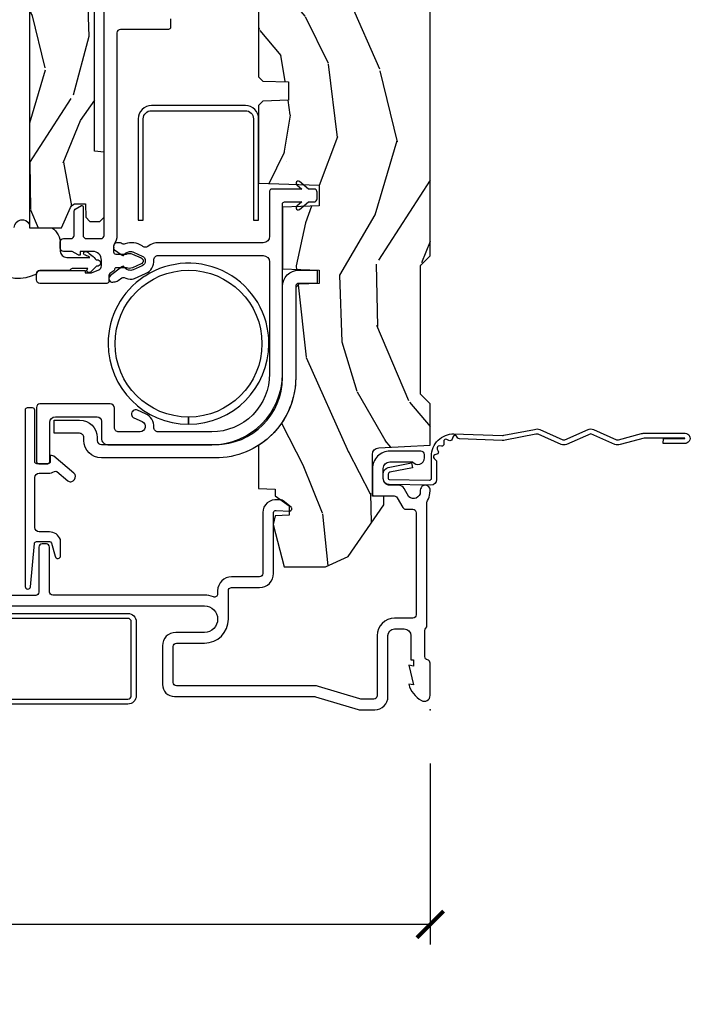
# Model space of a CAD drawing. Units: inches. Extents: x 1 to 231, y 1 to 103.
# Drawn here: x 100 to 103, y 36 to 40 of the extents above; entities that cross this region are included whole.
import ezdxf

# ---------------------------------------------------------------- set-up
doc = ezdxf.new("R2010")
doc.units = ezdxf.units.IN
doc.header["$MEASUREMENT"] = 0
doc.layers.get('Defpoints').update_dxf_attribs({"color": 253})
for name, color, linetype in [('ZP-ANNO-DIMS-DWNLD', 2, 'Continuous'), ('ZP-SECT-ACCS', 165, 'Continuous'), ('ZP-SECT-ALUM', 63, 'Continuous'), ('ZP-SECT-HDWR', 53, 'Continuous'), ('ZP-SECT-VINL', 130, 'Continuous'), ('ZP-SECT-WDHA', 11, 'Continuous'), ('ZP-SECT-WOOD', 104, 'Continuous'), ('ZP-SECT-WSTP', 40, 'Continuous')]:
    doc.layers.add(name, color=color, linetype=linetype)
doc.layers.add('ZP-ANNO-NPLT', color=7, linetype='Continuous', plot=False)
doc.styles.get("Standard").update_dxf_attribs({"font": 'arial.ttf'})
doc.dimstyles.new('Frame Make Height and Width', dxfattribs={"dimtxt": 0.25, "dimasz": 0.125, "dimexe": 0.09375, "dimexo": 0.25, "dimgap": 0.0875, "dimtad": 0, "dimdec": 4, "dimzin": 10, "dimdsep": 46, "dimlunit": 5, "dimtxsty": 'Standard', "dimblk1": 'ARCHTICK', "dimblk2": 'ARCHTICK', "dimsah": 1, "dimcen": 0.09, "dimclrd": 256, "dimclre": 256, "dimclrt": 255, "dimadec": 3, "dimazin": 2, "dimtfac": 0.75, "dimtdec": 4, "dimtofl": 0, "dimtmove": 2, "dimatfit": 3, "dimfxl": 1, "dimfrac": 2, "dimtolj": 1, "dimtzin": 0, "dimlwd": -1, "dimlwe": -1, "dimarcsym": 0})

# ---------------------------------------------------------------- blocks, each defined once
blk = doc.blocks.new('WIA- 42G7 Foldout Blue Fin DH')
at = {"layer": 'ZP-ANNO-NPLT'}
blk.add_point((0, 0), dxfattribs=at)
at = {"layer": 'ZP-SECT-ACCS'}
blk.add_lwpolyline([(1.279571593912557, 0.338013373462509, -0.0802647730553297), (1.280385701974161, 0.3430520921520284), (1.307494150899152, 0.4861116551182434, 0.1615704533000932), (1.30749415090802, 0.5109903286831426), (1.259470227632938, 0.6185122730475215, -0.1615704533001526), (1.259470227633052, 0.6285897104408847), (1.307494150902563, 0.7361116548095552, 0.1615704533000934), (1.307494150911544, 0.7609903283744544), (1.259470227636462, 0.8685122730475214, -0.1615704533001683), (1.259470227636576, 0.8785897104408846), (1.287972183421153, 0.9861116550776003, 0.0958851559508068), (1.289906119572584, 1.000998398246117), (1.289906119572584, 1.189450650816048, 1.001822893294183), (1.242003919497143, 1.186389346219932), (1.241765084485543, 1.086963619096259), (1.265214473671768, 1.088505094620764), (1.265453308683369, 1.187930821744437, -1.000001092557772), (1.266451155031724, 1.187996416447596), (1.267339764696636, 0.9985509916924186), (1.237165948852954, 0.8859903283979021, 0.1615704531591201), (1.237165948850794, 0.8611116548536089), (1.286861732177705, 0.748550991494092), (1.237165948856365, 0.6359903282141844, 0.1615704533000896), (1.237165948847383, 0.6111116546492852), (1.285189872122465, 0.5035897101919673, -0.1615704533001816), (1.285189872122352, 0.4935122727986041), (1.257606864064918, 0.3490224644914761, 0.0802647730240314), (1.255571593912556, 0.3364256677724668), (1.263697775949133, 0.1370704559178861, 0.2172493365759633), (1.2673377378295, 0.1293256469599768), (1.275303713428506, 0.1225107667236998, -0.5855599422155324), (1.272011975473837, 0.1051687735461755), (1.261795649392119, 0.1018400323379112, 0.4605097357481115), (1.255909896591326, 0.0876305681013534), (1.260699716449373, 0.0782109480927247, -0.6036618419643542), (1.250519140217072, 0.0635129920314839), (1.240309544979361, 0.0642829919793186, 0.4605097357324635), (1.229445860713035, 0.0532564190713671), (1.230254575901987, 0.0428719600533825, -0.5855599423039615), (1.215664324697506, 0.0329369293051443), (1.206086515765143, 0.0378071872751704, 0.4605097357400129), (1.191782361491441, 0.0316308188224852), (1.188603288446635, 0.0218738431876986, -0.5855599423057641), (1.17132168231722, 0.0182785190345314), (1.164183141522634, 0.0266228244090243, 0.2159645946919557), (1.156979287177982, 0.0298866043790653), (1.073391669295432, 0.0297680176800341, 0.4142135623720373), (1.047011398275714, 0.0033467742367534), (1.050597130417614, -0.1917730095977816, 0.414169971687353), (1.077860722176765, -0.2190080540731714), (1.098619429082717, -0.2189919459266179, 0.3300162725305506), (1.130460181323783, -0.1953691181475534), (1.151920107604709, -0.0864207286249865), (1.128878443199525, -0.0817388504196544), (1.107862317121444, -0.1885030961245348, -0.3300162725321485), (1.098601102283296, -0.195374041932908), (1.077842395377288, -0.1953901500794615, -0.3902962473333499), (1.074097130417626, -0.1917730095976395), (1.070634058767751, -0.002764639274254, -0.4142135623754232), (1.079648660102606, 0.006263963056405), (1.182667721521504, 0.0062547864526081, 0.4142135623731926), (1.287460600079036, 0.1110502211198181)], format="xyb", close=True, dxfattribs=at)
blk = doc.blocks.new('CS AS RES C M6 DH PT (13-16 IG) V J U SC')
at = {"layer": 'ZP-SECT-WDHA'}
h = blk.add_hatch(dxfattribs=at)
h.set_pattern_fill('WOOD3', color=256, scale=2, angle=163, pattern_type=2)
h.set_pattern_definition([(158.2363999999999, (-7.099406379605738, -12.32514361702743), (20.45396798290167, -8.344771374467806), [0.2408319999999999, -23.84235799999999]), (174.3099, (-7.323072086942403, -12.23584831277472), (-8.235181511295936, 0.4263690944681484), [0.3059419999999998, -9.892097999999992]), (208, (-7.627505816014661, -12.20551508671568), (-0.5847435903937086, -1.91261010378108), [0.2262739999999999, -2.602151999999998]), (209.8476, (-7.8272940497244, -12.31174437491413), (-35.54768828883149, -20.50272857977593), [0.4386339999999999, -43.42478999999998]), (175.9946, (-8.207744422024604, -12.53005038540547), (18.38297247813528, -1.437476743240211), [0.266834, -26.416494]), (162.9999999999999, (-8.473925960858338, -12.51141202753534), (-2.497352921371544, -1.327866102480597), [0.5, -1.499999999999999]), (153.5376999999999, (-8.952078338839868, -12.36522617517397), (8.978306718050995, -4.836323452587549), [0.24331, -11.922214]), (157.2893999999999, (-7.25728710015602, -12.84154818524747), (16.6287403265194, -7.175302374271583), [0.200998, -19.898754]), (162.9999999999999, (-7.44270061725416, -12.76394774918367), (-2.497352921371544, -1.327866102480597), [0.2999999999999999, -1.699999999999999]), (191.3008, (-7.729592044043073, -12.67623623776684), (-24.54716094300747, -5.043499394239721), [0.295296, -29.23434999999999]), (215.125, (-8.01916331925463, -12.73410226037376), (10.57415813511433, 7.224071108844611), [0.4560699999999999, -22.347438]), (202.2893999999999, (-8.392182464624481, -12.99650789519808), (-14.3993751268171, -6.054586024953077), [0.2842539999999998, -28.14108799999999]), (169.3402, (-8.65519641778644, -13.10432097623243), (-15.88561928555968, 2.765334394382427), [0.362216, -17.748554]), (151.1113, (-9.011160998122051, -13.03731935277076), (25.02229161617255, -13.92425483963839), [0.38833, -38.444646]), (156.2902000000001, (-7.438557557084095, -13.43445713394456), (-16.62874768410002, 7.175289077572956), [0.3423439999999994, -33.89213999999994]), (166.3664999999999, (-7.752006305922634, -13.2967985641003), (-31.18650071420278, 7.443263674111074), [0.3405879999999998, -33.71818599999997]), (196.6901, (-8.082997357044519, -13.21651827961384), (4.409962367830814, 0.7431255040166734), [0.3605559999999998, -6.850547999999996]), (210.4896, (-8.428363124777974, -13.32006771938961), (-25.55825994297176, -15.19129255384614), [0.325576, -32.232064]), (177.9314, (-8.708919380223305, -13.48525908578175), (-22.79293410148564, 0.6943551067665475), [0.310484, -30.737866]), (162.9999999999999, (-9.019200543390014, -13.47405195484197), (-2.497352921371544, -1.327866102480597), [0.2399999999999999, -1.759999999999999]), (150.0053999999999, (-9.248713684821155, -13.40388274570851), (-16.04400167334359, 9.087905524651102), [0.266834, -26.416494]), (162.9999999999999, (-7.592908948697072, -11.81872954307189), (-2.497352921371544, -1.327866102480597), [0, -1.999999999999999]), (26.15240000000004, (-7.94838579178355, -12.02375689253844), (-36.87554735843706, -18.00538888531859), [0.4386339999999999, -43.42478999999999]), (9.565100000000013, (-8.139400167904029, -13.74303392318688), (2.497352076502218, 1.327869099233074), [0.1788859999999998, -4.293249999999994]), (351.1301, (-7.963001670572111, -13.71330901546548), (12.0603996767767, -1.595852046107204), [0.2828419999999998, -13.85929199999999]), (319.8014, (-7.683541470713578, -13.75692090254932), (8.393559450670804, -6.748938448303023), [0.1523159999999999, -15.07922999999999]), (189.5651, (-7.94838579178355, -12.02375689253844), (-2.497352076502219, -1.327869099233074), [0.2236059999999997, -4.248529999999991]), (169.7098, (-8.16888391344844, -12.06091302719021), (17.79822734718652, -3.350093459302553), [0.3423439999999998, -33.89213999999998]), (152.8752999999999, (-8.50572239866477, -11.99975883782299), (-30.7601241373409, 15.67848221527703), [0.5688579999999996, -56.31699199999998]), (152.6952, (-7.035084604566719, -12.11475657071557), (-10.89091849633435, 5.421060729349781), [0.2236059999999998, -22.13707199999998]), (178.5241, (-7.233776782689687, -12.01218260543804), (22.79293551970828, -0.6943538178398186), [0.37363, -36.989452]), (205.8789, (-7.607283665308642, -12.00255926733416), (31.88084594068392, 15.34964888471388), [0.3821, -37.827846]), (197.6951999999999, (-7.951065640206223, -12.16933442656219), (-23.21929303946757, -7.540852312839229), [0.316228, -31.306548]), (172.4623, (-8.252331783606706, -12.26545263940761), (-10.14779136076372, 1.011111546693648), [0.364966, -11.80056]), (156.4180999999999, (-8.614143798036764, -12.21757711106521), (31.344885410924, -13.76583238823936), [0.5234499999999996, -51.82155999999997]), (154.8699, (-7.181270456928103, -12.59290894869709), (10.89091361125098, -5.421068605812715), [0.2828419999999998, -13.85929199999999]), (174.3099, (-7.437340920408843, -12.4727926811362), (-8.235181511295936, 0.4263690944681484), [0.3059419999999998, -9.892097999999992]), (205.5104, (-7.741774649481101, -12.44245945507715), (26.88614988798455, 12.69389479119331), [0.3255759999999996, -32.23206399999995]), (208, (-8.035609565951233, -12.58267729225557), (-0.5847435903937086, -1.91261010378108), [0.3676959999999998, -2.460731999999998]), (180.3539999999999, (-8.360265445729539, -12.75529988557804), (27.20289793979688, 0.0487620292280626), [0.335262, -33.190848]), (159.6335000000001, (-8.695520138109998, -12.75737141566307), (30.01700107381327, -11.26852463519537), [0.3405879999999999, -33.71818599999998]), (145.8972999999999, (-9.014816321042957, -12.63883894093808), (-17.37187083675603, 11.58525502309056), [0.2720299999999998, -26.93091199999999]), (154.2538, (-7.327456309289459, -13.0710613266786), (-12.80351945054413, 6.005821017315287), [0.2630579999999995, -26.04283399999998]), (177.9314, (-7.564400677650951, -12.95679249321216), (-22.79293410148564, 0.6943551067665475), [0.310484, -30.737866]), (195.0053999999999, (-7.874681840817686, -12.9455853622724), (11.31727641611973, 2.814114219735264), [0.3773599999999999, -18.490604]), (212.8990999999999, (-8.239173703670389, -13.04328736795372), (28.64036637139408, 18.43175097613516), [0.49679, -49.18217999999999]), (178.9454, (-8.656292473373213, -13.31312422970839), (8.235181634652655, -0.4263644116476298), [0.291204, -14.269016]), (156.991, (-8.947447541420672, -13.30776453286307), (-18.54135163249375, 7.760042155334037), [0.3820999999999998, -37.82784599999998]), (139.8013999999999, (-9.299148480497706, -13.15841109482991), (-8.393559450670804, 6.748938448303024), [0.1523159999999999, -15.07922999999999]), (153.5376999999999, (-7.502879332123114, -13.64484418025643), (8.978306718050995, -4.836323452587549), [0.24331, -11.922214]), (173.008, (-7.72069760536533, -13.53642278088445), (-22.20819262847394, 2.606951578708766), [0.345254, -34.18010000000001]), (200.4054, (-8.063383524676112, -13.49439468663649), (-30.71134915766887, -11.52445423798903), [0.4280179999999997, -42.37384999999995]), (192.0546, (-7.879800375485984, -11.73101803165508), (-15.72724097270063, -3.557234008732985), [0.205912, -20.385348]), (173.7842999999999, (-8.081172402031596, -11.7740216004013), (32.35598179133584, -3.618064673815965), [0.427552, -42.32756599999998]), (155.875, (-8.506210135913902, -11.72772986489478), (12.80352490518391, -6.005810314090467), [0.4837359999999999, -15.64077999999999])])
edge = h.paths.add_edge_path()
edge.add_line((5.844999999999998, 1.42e-14), (5.875, -0.0299999999999869))
edge.add_line((5.875, -0.0299999999999869), (5.875, -1.799998523622022))
edge.add_line((5.875, -1.799998523622022), (5.824999015748034, -1.849999507873988))
edge.add_line((5.824999015748034, -1.849999507873988), (5.258603838582672, -1.849999507873988))
edge.add_line((5.258603838582672, -1.849999507873988), (5.228533999724106, -0.9889120034781768))
edge.add_arc((4.853762432734058, -1.001999118355698), 0.3749999999999913, 1.999969976153624, 89.91741789243387)
edge.add_line((4.854302931177016, -0.6269995078740039), (4.433603346456692, -0.6269995078740039))
edge.add_line((4.433603346456692, -0.6269995078740039), (4.41808070866142, -0.6120093503936772))
edge.add_line((4.41808070866142, -0.6120093503936772), (4.414762795275578, -0.5169999999999817))
edge.add_line((4.414762795275578, -0.5169999999999817), (4.352762795275594, -0.5169999999999817))
edge.add_line((4.352762795275594, -0.5169999999999817), (4.34675639763779, -0.6889999999999789))
edge.add_line((4.34675639763779, -0.6889999999999789), (4.058965551181103, -0.6889999999999789))
edge.add_line((4.058965551181103, -0.6889999999999789), (4.052959153543298, -0.5169999999999817))
edge.add_line((4.052959153543298, -0.5169999999999817), (3.956566929133856, -0.5169999999999817))
edge.add_line((3.956566929133856, -0.5169999999999817), (3.946684055118112, -0.7999999999999688))
edge.add_line((3.946684055118112, -0.7999999999999688), (3.585397145669276, -0.7999999999999688))
edge.add_line((3.585397145669276, -0.7999999999999688), (3.564699311023616, -0.7800123031495759))
edge.add_line((3.564699311023616, -0.7800123031495759), (3.560508366141732, -0.6600004921259455))
edge.add_line((3.560508366141732, -0.6600004921259455), (3.47429035433069, -0.6608169291338442))
edge.add_line((3.47429035433069, -0.6608169291338442), (3.47219537401574, -0.7808193897637495))
edge.add_line((3.47219537401574, -0.7808193897637495), (3.451846456692919, -0.8008164370078389))
edge.add_line((3.451846456692919, -0.8008164370078389), (2.950908956692899, -0.8008164370078389))
edge.add_line((2.950908956692899, -0.8008164370078389), (2.930560039370078, -0.7808193897637495))
edge.add_line((2.930560039370078, -0.7808193897637495), (2.928464074803144, -0.6607529527558853))
edge.add_line((2.928464074803144, -0.6607529527558853), (2.842245078740148, -0.6600644685039044))
edge.add_line((2.842245078740148, -0.6600644685039044), (2.838056102362202, -0.7800123031495759))
edge.add_line((2.838056102362202, -0.7800123031495759), (2.817358267716542, -0.7999999999999688))
edge.add_line((2.817358267716542, -0.7999999999999688), (2.456071358267706, -0.7999999999999688))
edge.add_line((2.456071358267706, -0.7999999999999688), (2.446188976377953, -0.5169999999999817))
edge.add_line((2.446188976377953, -0.5169999999999817), (2.34979625984252, -0.5169999999999817))
edge.add_line((2.34979625984252, -0.5169999999999817), (2.343790354330707, -0.6889999999999789))
edge.add_line((2.343790354330707, -0.6889999999999789), (2.055999015748028, -0.6889999999999789))
edge.add_line((2.055999015748028, -0.6889999999999789), (2.049992618110223, -0.5169999999999817))
edge.add_line((2.049992618110223, -0.5169999999999817), (1.98799261811024, -0.5169999999999817))
edge.add_line((1.98799261811024, -0.5169999999999817), (1.984674704724397, -0.6120093503936772))
edge.add_line((1.984674704724397, -0.6120093503936772), (1.969151574803134, -0.626999999999967))
edge.add_line((1.969151574803134, -0.626999999999967), (1.54925768948172, -0.626999999999967))
edge.add_arc((1.548991828586387, -1.001999905727942), 0.3749999999706672, 89.9593794439539, 147.407187220595)
edge.add_line((1.233046838307274, -0.8000004921259886), (1.032014271653537, -0.8000004921259886))
edge.add_line((1.032014271653537, -0.8000004921259886), (1.029315944881886, -0.7227293307086456))
edge.add_line((1.029315944881886, -0.7227293307086456), (0.9978065944881961, -0.7227293307086456))
edge.add_line((0.9978065944881961, -0.7227293307086456), (0.951809547244096, -0.6571619094487886))
edge.add_line((0.951809547244096, -0.6571619094487886), (0.9074709645669258, -0.6571619094487886))
edge.add_line((0.9074709645669258, -0.6571619094487886), (0.905181594488198, -0.7227293307086456))
edge.add_line((0.905181594488198, -0.7227293307086456), (0.8641815944881727, -0.7327293307086366))
edge.add_line((0.8641815944881727, -0.7327293307086366), (0.6660270669291322, -0.6812814960629652))
edge.add_line((0.6660270669291322, -0.6812814960629652), (0.6660270669291322, -0.4878439960629777))
edge.add_line((0.6660270669291322, -0.4878439960629777), (0.715286909448821, -0.3830880905511691))
edge.add_line((0.715286909448821, -0.3830880905511691), (0.9550442913385666, -0.2163558070866003))
edge.add_line((0.9550442913385666, -0.2163558070866003), (0.9950024606299052, -0.2163558070866003))
edge.add_line((0.9950024606299052, -0.2163558070866003), (0.9968410433070857, -0.2689999999999912))
edge.add_line((0.9968410433070857, -0.2689999999999912), (1.190816786252213, -0.2689999057572123))
edge.add_arc((1.190816786252216, -0.2379999057572206), 0.0309999999999899, 269.9999999999951, 357.0000034071148)
edge.add_line((1.221774301926075, -0.2396223185598529), (1.22177460629922, -0.2396225393700462))
edge.add_line((1.22177460629922, -0.2396225393700462), (1.234332677165355, 1.42e-14))
edge.add_line((1.234332677165355, 1.42e-14), (1.425999999999987, 1.42e-14))
edge.add_line((1.425999999999987, 1.42e-14), (1.471000000000003, -0.0449999999999733))
edge.add_line((1.471000000000003, -0.0449999999999733), (2.070999999999997, -0.0449999999999733))
edge.add_line((2.070999999999997, -0.0449999999999733), (2.115999999999985, 1.42e-14))
edge.add_line((2.115999999999985, 1.42e-14), (4.288999999999987, 1.42e-14))
edge.add_line((4.288999999999987, 1.42e-14), (4.334000000000003, -0.0449999999999733))
edge.add_line((4.334000000000003, -0.0449999999999733), (4.933999999999997, -0.0449999999999733))
edge.add_line((4.933999999999997, -0.0449999999999733), (4.978999999999984, 1.42e-14))
edge.add_line((4.978999999999984, 1.42e-14), (5.844999999999998, 1.42e-14))
h = blk.add_hatch(dxfattribs=at)
h.set_pattern_fill('WOOD3', color=256, scale=1.5, angle=163, pattern_type=2)
h.set_pattern_definition([(158.2363999999999, (4.399572491931735, -2.517592707170692), (15.34047598717625, -6.258578530850853), [0.1806239999999999, -17.88176849999999]), (174.3099, (4.23182321142923, -2.450621228981162), (-6.176386133471951, 0.3197768208511114), [0.2294564999999999, -7.419073499999996]), (208, (4.003497914625029, -2.427871309436881), (-0.4385576927952814, -1.43445757783581), [0.1697054999999999, -1.951613999999999]), (209.8476, (3.853656739342739, -2.507543275585717), (-26.66076621662362, -15.37704643483194), [0.3289754999999999, -32.56859249999998]), (175.9946, (3.568318960117608, -2.671272783454227), (13.78722935860146, -1.078107557430158), [0.2001255, -19.8123705]), (162.9999999999999, (3.368682805992278, -2.657294015051633), (-1.873014691028658, -0.9958995768604484), [0.375, -1.124999999999999]), (153.5376999999999, (3.010068522506145, -2.547654625780609), (6.733730038538246, -3.627242589440662), [0.1824825, -8.941660500000001]), (157.2893999999999, (4.281161951519038, -2.904896133335725), (12.47155524488955, -5.381476780703687), [0.1507485, -14.9240655]), (162.9999999999999, (4.142101813695404, -2.846695806287868), (-1.873014691028658, -0.9958995768604484), [0.225, -1.274999999999999]), (191.3008, (3.926933243603741, -2.780912172725251), (-18.4103707072556, -3.78262454567979), [0.221472, -21.9257625]), (215.125, (3.709754787195038, -2.824311689680442), (7.930618601335747, 5.418053331633458), [0.3420524999999999, -16.7605785]), (202.2893999999999, (3.429990428167684, -3.021115915798688), (-10.79953134511282, -4.540939518714807), [0.2131904999999999, -21.10581599999999]), (169.3402, (3.232729963296208, -3.101975726574451), (-11.91421446416976, 2.074000795786821), [0.271662, -13.3114155]), (151.1113, (2.965756528044494, -3.051724508978196), (18.76671871212941, -10.44319112972879), [0.2912475, -28.8334845]), (156.2902000000001, (4.145209108822967, -3.349577844858544), (-12.47156076307502, 5.381466808179717), [0.2567579999999994, -25.41910499999998]), (166.3664999999999, (3.910122547194077, -3.246333917475354), (-23.38987553565208, 5.582447755583306), [0.2554409999999998, -25.28863949999999]), (196.6901, (3.66187925885265, -3.186123704110499), (3.307471775873111, 0.5573441280125048), [0.2704169999999998, -5.137910999999996]), (210.4896, (3.402854933052566, -3.263785783942338), (-19.16869495722882, -11.39346941538461), [0.244182, -24.174048]), (177.9314, (3.192437741468552, -3.387679308736437), (-17.09470057611423, 0.5207663300749106), [0.232863, -23.0533995]), (162.9999999999999, (2.959726869093515, -3.379273960531591), (-1.873014691028658, -0.9958995768604484), [0.18, -1.319999999999999]), (150.0053999999999, (2.787592013020173, -3.326647053681512), (-12.03300125500769, 6.815929143488325), [0.2001255, -19.8123705]), (162.9999999999999, (4.029445565113235, -2.137782151704044), (-1.873014691028658, -0.9958995768604484), [0, -1.499999999999999]), (26.15240000000004, (3.762837932798362, -2.291552663803955), (-27.65666051882779, -13.50404166398894), [0.3289754999999999, -32.56859249999999]), (9.565100000000013, (3.619577150708011, -3.581010436790293), (1.873014057376663, 0.9959018244248062), [0.1341644999999998, -3.219937499999996]), (351.1301, (3.751876023706927, -3.558716755999228), (9.045299757582521, -1.196889034580403), [0.2121314999999999, -10.39446899999999]), (319.8014, (3.96147117360087, -3.591425671312109), (6.295169588003104, -5.061703836227267), [0.1142369999999999, -11.30942249999999]), (189.5651, (3.762837932798362, -2.291552663803955), (-1.873014057376663, -0.995901824424806), [0.1677044999999997, -3.186397499999994]), (169.7098, (3.597464341549709, -2.319419764792769), (13.34867051038989, -2.512570094476914), [0.2567579999999998, -25.419105]), (152.8752999999999, (3.344835477637445, -2.273554122767365), (-23.07009310300568, 11.75886166145778), [0.4266434999999998, -42.23774399999998]), (152.6952, (4.447813823210992, -2.3598024224368), (-8.16818887225076, 4.065795547012335), [0.1677044999999998, -16.60280399999997]), (178.5241, (4.298794689618773, -2.282871948478657), (17.0947016397812, -0.520765363379863), [0.2802225, -27.742089]), (205.8789, (4.01866452765455, -2.275654444900737), (23.91063445551294, 11.51223666353541), [0.286575, -28.3708845]), (197.6951999999999, (3.760828046481378, -2.400735814321762), (-17.41446977960068, -5.655639234629422), [0.237171, -23.479911]), (172.4623, (3.534878438931002, -2.472824473955839), (-7.61084352057279, 0.7583336600202364), [0.2737245000000001, -8.85042]), (156.4180999999999, (3.26351942810848, -2.436917827699033), (23.508664058193, -10.32437429117952), [0.3925874999999998, -38.86616999999997]), (154.8699, (4.338174433939968, -2.718416705922933), (8.168185208438233, -4.065801454359537), [0.2121314999999999, -10.39446899999999]), (174.3099, (4.1461215863294, -2.628329505252267), (-6.176386133471951, 0.3197768208511114), [0.2294564999999999, -7.419073499999996]), (205.5104, (3.917796289525199, -2.605579585707985), (20.16461241598841, 9.520421093394985), [0.2441819999999998, -24.17404799999998]), (208, (3.6974201021726, -2.710742963591798), (-0.4385576927952814, -1.43445757783581), [0.2757719999999999, -1.845548999999999]), (180.3539999999999, (3.453928192338878, -2.840209908583659), (20.40217345484766, 0.0365715219210463), [0.2514465, -24.893136]), (159.6335000000001, (3.202487173053555, -2.841763556147427), (22.51275080535995, -8.45139347639653), [0.2554409999999999, -25.28863949999999]), (145.8972999999999, (2.9630150358538, -2.752864200103687), (-13.02890312756703, 8.68894126731792), [0.2040224999999999, -20.19818399999998]), (154.2538, (4.228535044668944, -3.077030989409067), (-9.6026395879081, 4.504365762986465), [0.1972934999999998, -19.53212549999996]), (177.9314, (4.050826768397826, -2.991329364309251), (-17.09470057611423, 0.5207663300749106), [0.232863, -23.0533995]), (195.0053999999999, (3.818115896022789, -2.982924016104419), (8.487957312089796, 2.110585664801448), [0.2830199999999999, -13.867953]), (212.8990999999999, (3.544746998883226, -3.056200520365408), (21.48027477854555, 13.82381323210137), [0.3725924999999999, -36.88663499999999]), (178.9454, (3.231907921606136, -3.258578166681417), (6.176386225989491, -0.3197733087357224), [0.218403, -10.701762]), (156.991, (3.013541620570521, -3.254558394047435), (-13.90601372437031, 5.820031616500527), [0.2865749999999998, -28.37088449999999]), (139.8013999999999, (2.749765916262731, -3.142543315522559), (-6.295169588003101, 5.061703836227268), [0.1142369999999999, -11.30942249999999]), (153.5376999999999, (4.09696777754371, -3.507368129592435), (6.733730038538246, -3.627242589440662), [0.1824825, -8.941660500000001]), (173.008, (3.933604072612041, -3.426052080063456), (-16.65614447135545, 1.955213684031575), [0.2589405, -25.635075]), (200.4054, (3.676589633128941, -3.394531009377502), (-23.03351186825166, -8.643340678491777), [0.3210134999999997, -31.78038749999998]), (192.0546, (3.814276995021543, -2.071998518141441), (-11.79543072952547, -2.667925506549738), [0.154434, -15.289011]), (173.7842999999999, (3.663247975112312, -2.104251194701092), (24.26698634350188, -2.713548505361973), [0.3206639999999999, -31.7456745]), (155.875, (3.344469674700604, -2.069532393071213), (9.602643678887931, -4.50435773556785), [0.3628019999999998, -11.73058499999999])])
edge = h.paths.add_edge_path()
edge.add_line((3.731459054552175, -1.56583478417572), (3.735065304693733, -1.524615345057767))
edge.add_line((3.735065304693733, -1.524615345057767), (3.738845865575797, -1.520834784175704))
edge.add_line((3.738845865575797, -1.520834784175704), (4.038050041352533, -1.520834784175704))
edge.add_arc((4.037944272032266, -1.550834597722641), 0.0300000000000058, 29.908930054123402, 89.7979950597313, ccw=False)
edge.add_line((4.063948843372742, -1.535875912305854), (4.093658857701797, -1.587334784175723))
edge.add_line((4.093658857701797, -1.587334784175723), (4.093658857701797, -1.605021792049726))
edge.add_line((4.093658857701797, -1.605021792049726), (4.04741870022147, -1.606636457404064))
edge.add_line((4.04741870022147, -1.606636457404064), (4.04741870022147, -1.625884251186803))
edge.add_arc((4.105077350161948, -1.626106895472346), 0.0576590798004669, 179.7787580093309, 245.8554997692266)
edge.add_line((4.081492519764395, -1.67872177225216), (4.247894586048232, -1.752921890474922))
edge.add_line((4.247894586048232, -1.752921890474922), (4.334339960063999, -1.75594059126233))
edge.add_line((4.334339960063999, -1.75594059126233), (4.354431003371075, -1.776722579451288))
edge.add_line((4.354431003371075, -1.776722579451288), (4.354431003371075, -1.849334784175695))
edge.add_line((4.354431003371075, -1.849334784175695), (4.334431003371065, -1.869334784175705))
edge.add_line((4.334431003371065, -1.869334784175705), (2.247660826205731, -1.869334784175734))
edge.add_line((2.247660826205731, -1.869334784175734), (2.247660826205731, -1.719641378663922))
edge.add_line((2.247660826205731, -1.719641378663922), (2.341860748621911, -1.677636516486771))
edge.add_arc((2.329643174946394, -1.650237047632728), 0.0300000000000056, 294.0323548346949, 360.0000000000012)
edge.add_line((2.359643174946398, -1.650237047632728), (2.359643601796278, -1.650237343230841))
edge.add_line((2.359643601796278, -1.650237343230841), (2.359643601796278, -1.607858898348936))
edge.add_line((2.359643601796278, -1.607858898348936), (2.297126869512794, -1.605675335356821))
edge.add_line((2.297126869512794, -1.605675335356821), (2.277097834079739, -1.587334784175695))
edge.add_line((2.277097834079739, -1.587334784175695), (2.277097834079739, -1.541334784175703))
edge.add_line((2.277097834079739, -1.541334784175703), (2.297597834079738, -1.520834784175733))
edge.add_line((2.297597834079738, -1.520834784175733), (2.600146554552168, -1.520834784175704))
edge.add_line((2.600146554552168, -1.520834784175704), (2.604083562426183, -1.56583478417572))
edge.add_line((2.604083562426183, -1.56583478417572), (3.731459054552175, -1.56583478417572))
at = {"layer": 'ZP-ANNO-NPLT'}
blk.add_point((0, 1.42e-14), dxfattribs=at)
at = {"layer": 'ZP-SECT-ALUM', "linetype": 'Continuous', "flags": 128}
blk.add_lwpolyline([(0.4848533464566743, -2.190078092426361), (0.4848532007610516, -1.053086862785548, 0.998664942122615), (0.361008366141732, -1.052921412246732), (0.3610081451080305, -1.186723347653511, -0.4142135623730955), (0.2990081451079334, -1.248723347653609), (0.1180044931857651, -1.248723349220583, -0.4153910552387653), (0.0620049212598417, -1.192498335699085), (0.0620044691947328, -0.5405420243096586, 0.0727224603288339), (0.0611671797198881, -0.5348157231187117), (0.0012394638917215, -0.335506452431062, -0.0731789319645987), (0, -0.3268601425796049), (0, -0.2578565064046501, -0.4143544693359912), (0.0611880886081906, -0.1970157480314896), (0.3459997929059, -0.1970154574137979, 0.4142135623730942), (0.3769997929060764, -0.1660154574136214), (0.3769999999999811, -0.1660157480314837), (0.3769997929060764, -0.1210154574136055, 0.4129458802691192), (0.3461340248567524, -0.0900157480314903), (0.2330000000000041, -0.0900157480314903), (0.2330000000000041, -0.0779999999999888), (0.2041254921259679, -0.0779999999999888), (0.2080049212598283, -0.0999999999999801), (0.116125492125974, -0.0779999999999888), (0.1200049264538734, -0.1000000294550176, -0.2023897055202423), (0.0434135609448561, -0.0401326533419564, -0.5730270018938258), (0.0670758068521877, 1.42e-14), (0.2174468898564896, 1.42e-14, -0.3500369133348771), (0.2330044689580006, -0.0124999057574229, 0.3510004003251334), (0.2486169639538218, -0.0249999057575252), (0.3693855064334741, -0.0249999057574684, 0.2060323237832291), (0.3810044689577125, -0.0199999057573877, -0.2069267654677492), (0.3926783348931053, -0.0149999999999722), (0.9674823302844117, -0.0149999057574206, 0.1403552067811365), (0.975951156233492, -0.0125748454432966, -0.1162540367633329), (1.00914140278806, -0.001343096859884), (1.021889086667925, -9.73916645961e-05, -1.047145551017411), (1.024004468957997, -0.0459999058883085), (1.016449759918003, -0.0459999990597595, 0.6600472457805328), (0.993644473943533, -0.0989882727747187), (1.031642770662642, -0.1210520861995548, -0.2665672592069774), (1.047004468957226, -0.1478185487930688), (1.047004919377712, -0.1878327955457593, 0.4157933394850105), (1.078004468958056, -0.2189999058881398), (1.125004406884841, -0.2189999058881114, 0.4142141488509029), (1.15600446895803, -0.1879999058881623), (1.156004921259835, -0.187999999999974), (1.156004921259835, -0.0824951540162289, -0.7155510267510059), (1.175080908713937, -0.0269999999999726), (1.190059384861569, -0.0269999999999726, -0.4132086363432936), (1.206004468957985, -0.0429999057570711), (1.206004468957587, -0.1879996530923193, -0.4142144760014001), (1.125004468957968, -0.268999905757326), (1.007004476943905, -0.268999905757326, -0.4170022879742263), (0.9970049212598439, -0.2589047960936881), (0.9970044689572148, -0.1679682707006265, 0.2663964437007587), (0.9890846622047887, -0.1541584742786171), (0.9429568739960245, -0.1273744859856976, -0.2690429639967623), (0.9350049212598321, -0.1134253618898668), (0.935004468957004, -0.0809999057571673, 0.4132086367891186), (0.9190593848362311, -0.0649999999999835), (0.4430547087946195, -0.0649999999999835, 0.4137287148055882), (0.4269999999999925, -0.0809184996009407), (0.4269997929060878, -0.1660154574128256, -0.4142135623730955), (0.3459997929050473, -0.2470154574138661), (0.0660962111912227, -0.2470157479316271, 0.4144884025101768), (0.049999999999983, -0.2629340512422544), (0.049999999999983, -0.3195058133226922, 0.0731779462969136), (0.0512394304236068, -0.3281520104032012), (0.1090571137279994, -0.520443694500969, -0.0729333655587561), (0.1120044691947442, -0.5405420243096586), (0.1120049211751279, -1.182603086309015, 0.4164168125811295), (0.1280044691083049, -1.198723349134027), (0.2953380031535744, -1.198723347685401, 0.4142136955100412), (0.3110081451080191, -1.18305321285392), (0.3110083661417207, -1.183053641732286), (0.3110083661417207, -1.052864427961779, -0.413863537593248), (0.4230193372816018, -0.9411643700787379), (0.5550835424686796, -0.9411643349590264, 0.4142135623730958), (0.5700835424686659, -0.92616433495904), (0.5700836614173284, -0.9261643700787232), (0.5700836614173284, -0.7953048354601009, -0.4147297457958791), (0.6353224260843149, -0.7304296259842289), (0.9195085920573831, -0.7304291870180322, 0.500145071911023), (0.9291072912542119, -0.7176247309694049), (0.9269295085861131, -0.655253114206758, -0.7165709798983813), (0.9446910696149188, -0.6487010651658665), (0.9747590850559787, -0.6858319719366506, -0.162856422862189), (0.9783641398194617, -0.6954738601111928), (0.9789508803812907, -0.7122674250258996, -0.4547683245529848), (0.9195085920573831, -0.7804291870180436), (0.635198274675787, -0.7804296258073437, 0.4152878479739431), (0.6200836614173113, -0.7953694505532525), (0.6200835424686773, -0.92616433495904, -0.4142135623730948), (0.5550835424686796, -0.9911643349590377), (0.5402883492404272, -0.9911643700030623, 0.5322457551517675), (0.5267252056339089, -1.011213873678045, -0.0961579411210638), (0.5348532007610345, -1.053086862785548), (0.534853346443299, -1.760634803482091, 0.41553254202124), (0.5492340711062412, -1.775080404455437), (0.7585733945309983, -1.775080708800302, -0.4123490022402183), (0.7734778421683473, -1.790080404453803), (0.7734778421683473, -1.810080395332178, -0.4142137404840602), (0.7584778421695262, -1.825080404452606), (0.5483870726382066, -1.825080708524282, 0.4138847577958704), (0.5333976377952752, -1.839863190021603), (0.5333972174809674, -2.190162191507639, -1.001733929149344)], format="xyb", dxfattribs=at)
for points in [[(1.70720000127892, -0.7519999987209048, -0.5935110784409056), (2.022559881832819, -1.329911672153954, 0.0671046178600095), (2.020373055188684, -1.333270791107494, -0.2522460002284585), (1.70720000127892, -1.502000001279029, -0.4142135623730951), (1.332199999999829, -1.126999999999966), (1.364700000166124, -1.126999999999966, 0.4142135623730952), (1.707200001334342, -1.469500001168185, 1), (1.707200001334342, -0.7844999988317483, 0.4142135623730952), (1.364700000166124, -1.126999999999966), (1.332199999999829, -1.126999999999966, -0.4142135623730951)], [(2.81745711591779, -0.8619999057573153), (2.81745711591779, -1.299999861142154, -0.4142137731388657), (2.755457115917778, -1.361999905757315), (2.282457431102358, -1.36199999999998), (2.282457431102358, -1.337999999999979), (2.755457115917806, -1.337999905757314, 0.4142135623730951), (2.793457115917789, -1.299999905757331), (2.793457431102353, -1.299999999999968), (2.793457115917789, -0.8619999057573153, 0.4135613991957804), (2.755541747078751, -0.8239999999999696), (2.282457431102358, -0.8239999999999696), (2.282457431102358, -0.7999999999999688), (2.755565218097075, -0.7999999999999688, -0.4137029704770807)], [(1.082714335415772, -1.843999954094286, 0.4142135623730951), (1.102714335415782, -1.823999954094276), (1.102714347578142, -1.824000048336969), (1.102714347578142, -1.781963377324828, -0.1421813187984204), (1.111279815136725, -1.752523967460618, 0.3268832582076123), (1.110497617392951, -1.740736820261318), (1.068242351392001, -1.690378951788957, -0.4142135623730367), (1.070707489000056, -1.662202310815033), (1.074537711322818, -1.658988372894313, -0.4142135623730866), (1.102714352296743, -1.661453510502369), (1.181986175929466, -1.755926066433445, -0.1757463662961117), (1.185473818818763, -1.76554197168231), (1.185474190097835, -1.772000048336977), (1.157757750220781, -1.772000048336977, 0.4150285837961018), (1.147714347578158, -1.781984357710669), (1.147714347578158, -1.833984357710662, 0.4146704438700523), (1.157714335415789, -1.843999954094257), (1.397757763438534, -1.844000062190175, -0.4129424242957228), (1.407714344710285, -1.85399996793042), (1.407714344710285, -1.878999963065481, -0.4142137048636495), (1.397714344710294, -1.888999967930416), (0.5752143447102754, -1.888999940508099, -0.9525494051545781), (0.57408298963216, -1.86405124440192), (0.7756194308806812, -1.845735321330337, 0.3879102801014347), (0.7847143464847762, -1.835776364778794), (0.7847143484711978, -1.776195853398817, 0.33392110997962), (0.7774940322425437, -1.76658995114387), (0.7161880951570652, -1.748849700006545, -0.9251147725196638), (0.7181242432912996, -1.724000557105043), (0.7938278554404974, -1.724623827538536, -0.3136896408028091), (0.8297143484711853, -1.776195855232529), (0.8297143468774095, -1.823999949660006, 0.4142135526079482), (0.8497143462105896, -1.843999949660016)]]:
    blk.add_lwpolyline(points, format="xyb", close=True, dxfattribs=at)
at = {"layer": 'ZP-SECT-ALUM'}
for points in [[(0.0502609941838159, -2.103253119235347), (0.050260994184157, -1.410086586378582, -0.4142135623724468), (0.066309486817886, -1.394038093744839), (0.4103490476545347, -1.394038093744995, -0.4142135623734193), (0.4263975402882636, -1.410086586378781), (0.4263975402878942, -2.17647436687713, -0.4142135623720577)], [(0.4499687638437422, -2.176474366877158), (0.4499687638441401, -1.41008658637881, 0.4142135623730951), (0.4103490476545347, -1.370466870189133), (0.0663094868179428, -1.370466870188977, 0.4142135623730557), (0.0266897706282805, -1.410086586378596), (0.0266897706279394, -2.103253119235333, 0.4142135623730951)]]:
    blk.add_lwpolyline(points, format="xyb", dxfattribs=at)
at = {"layer": 'ZP-SECT-HDWR'}
blk.add_lwpolyline([(1.174341243375266, -1.001999999999995), (1.174341243375266, -1.53303209816336, 0.4142135623730951), (1.25634124337526, -1.615032098163354), (1.269284795623036, -1.615032098163354, -0.4142135623730951), (1.289284795623018, -1.635032098163364), (1.289284795623018, -1.753832098163357), (1.35128479562303, -1.753832098163357), (1.35128479562303, -1.635032098163364, 0.4142135623730951), (1.269284795623036, -1.55303209816337), (1.256341243375231, -1.553032098163342, -0.414213562372452), (1.236341243375278, -1.53303209816336), (1.23634124337525, -1.001999999999995, -0.4142135623730951), (1.549341243375266, -0.6889999999999789), (1.973341843751171, -0.6889999999999504, 0.4142135623730854), (2.050341843751169, -0.6119999999999522), (2.050341843751169, -0.5269999999999442), (1.988341843751157, -0.5269999999999442), (1.988341843751157, -0.6119999999999522, -0.4142135623730951), (1.973341843751171, -0.6269999999999385), (1.549341243375266, -0.626999999999967, 0.4142135623730951)], format="xyb", close=True, dxfattribs=at)
at = {"layer": 'ZP-SECT-VINL', "linetype": 'Continuous', "flags": 128}
blk.add_lwpolyline([(1.426005047836895, -1.492999196442966), (1.426005031191067, -1.819980843524902, -0.4142138898124623), (1.409986073065397, -1.835999819558949), (1.15771419975195, -1.835999743413779, -0.4169237290384915), (1.147714566929124, -1.825907256377135), (1.147714566929124, -1.783907328464763, -0.4142634295663589), (1.157808179222683, -1.773999999999986), (1.339985375788018, -1.773999511535791, 0.4142135623730943), (1.366004360352206, -1.747980526971602), (1.366004429133852, -1.747980807086619), (1.366004366857708, -1.553001777132109, 0.4139230725310897), (1.346024877769991, -1.53300246062993), (1.266003677152042, -1.533002395240217, -0.4158705077596871), (1.236004921259848, -1.502833549612645), (1.236004921259848, -1.018446949266675, -0.4139441409156523), (1.56625388402071, -0.6889999999999789), (2.358005065786301, -0.6889999057572567, 0.4142135623730937), (2.368005065786292, -0.6789999057572658), (2.368005413385816, -0.678999999999988), (2.368005413385816, -0.5981550196850236), (2.347959797738468, -0.6220437855101153, -1.005337347743866), (2.332707841081344, -0.6091067656077627), (2.368005413385816, -0.5670403543306719), (2.368005413385816, -0.5418984637053228, -0.4132667129331182), (2.383058006489051, -0.5269999999999726), (2.413057721933256, -0.5269999999999726, -0.4131858476369756), (2.428005070359915, -0.5419999075934215), (2.428005413385818, -0.5670403543306719), (2.463388436738227, -0.6092086031759579, -1.002279328601204), (2.448003966504046, -0.6219881181202851), (2.428005413385818, -0.5981550196850236), (2.428005063783245, -0.7389998473706925, -0.4142135623731004), (2.418005063832197, -0.7489998473217128), (2.208102928765697, -0.7489999999290688, 0.4137602207411517), (2.178005413385818, -0.7788555366571899), (2.178005050074489, -1.265764183885252, -0.1655663934263116), (2.160660079532334, -1.316709021965678, 0.326704812863751), (2.160075280010204, -1.340317515228193), (2.162546368312177, -1.343833350441983, -0.2458629623403314), (2.17280248566044, -1.421991650977091, 0.2612345491836494), (2.175849545207398, -1.441316573800307, -0.1688238604014787), (2.178005044006823, -1.447518492931877), (2.178005043600705, -1.459438506928805, -0.4998193753258177), (2.156254983801062, -1.475761929623175, -0.3453334447657119), (2.144446275799168, -1.472174710959833), (2.119786170090719, -1.436956004496963, -0.1832438839892102), (2.118090611616736, -1.430070054885007, 0.1612870720819164), (2.135431452206972, -1.407710795207393, 0.1715728752534728), (2.135431452874655, -1.387710795207411, 0.0196574500027535), (2.134122319958549, -1.384425014034022), (2.134122539370082, -1.384425196850386), (2.115847977399084, -1.343333858697874, 0.6477496271036908), (2.070218470219657, -1.343208077986801), (2.051451393741984, -1.385520273480906, 0.1918774502477788), (2.050578638464571, -1.407710792374629, 0.1612870718516902), (2.067919477528391, -1.430070053187549, -0.2138783245988176), (2.065498941474572, -1.437884669634698), (2.022887639147882, -1.492069130697089, -0.8920968957532927), (1.995100950462614, -1.474938657606045, -0.1849821957695121), (2.001567391117703, -1.454472502240506), (2.014373484609677, -1.438187530050626, 0.280215553793317), (2.015617353400955, -1.427869648429592, -0.115026445342384), (2.008047618291186, -1.390020904411002, -0.0985232395267279), (2.010694955818536, -1.378614970229065), (2.033676886608475, -1.326937599956394, -0.3117487441670848), (2.096828578723801, -1.288605179554181, 0.4315595101909795), (2.118005049978563, -1.268639811654068), (2.118005413385816, -1.268640255905481), (2.118005066324798, -0.7790005244655305, 0.4125928958390276), (2.0881711595907, -0.7490009842519357), (1.566765933409186, -0.7490009842519357, 0.4144998076605847), (1.29600492125985, -1.018502327442817), (1.29600492125985, -1.268503130554719, 0.4335873135137369), (1.317180920557291, -1.288605151704743, -0.3124055044361907), (1.380396009423265, -1.327079683371252), (1.397382098694606, -1.365274109824994, -1.001252085789751), (1.360813211022616, -1.381482559543528), (1.343871634150644, -1.343388553209919, 0.8083820998269091), (1.29600492125985, -1.353337454067386), (1.29600492125985, -1.452860586580627, 0.4162647182733926), (1.316003757898442, -1.472999867109408), (1.406077832209263, -1.473000000106182, -0.4131578814565944)], format="xyb", close=True, dxfattribs=at)
blk.add_lwpolyline([(3.222154685885726, -1.210834784175702), (3.182154685885734, -1.210834784175702, 0.414116890937376), (3.172093827284783, -1.220770231350897), (3.172093620131136, -1.444834612515094, -0.4142132915853268), (3.156093620131116, -1.460834597722637), (2.212241230045634, -1.460834784142704, 0.1558466606239597), (2.168729721786633, -1.474627794254971, -0.155275766907164), (2.162950483529613, -1.476466887125937), (2.135074108772641, -1.476466887125425, -0.4157306134139913), (2.125074142185724, -1.466415219851498), (2.125074142185724, -1.416915795107385, 0.2119698642450482), (2.125053968855809, -1.388516056594099), (2.125054457146347, -1.388516378663879), (2.106779705915045, -1.347425083980269, 0.6497031047519414), (2.079368272740879, -1.347425171140869), (2.079368272740907, -1.347425171140869), (2.06116037709134, -1.388367841698411, 0.2131870530295854), (2.061074142185731, -1.416916397647483), (2.061074008709454, -1.463027763026687, -0.4142135623731537), (2.051074008709463, -1.473027763026678, 0.2422221404093846), (2.047005244572886, -1.475121707545199), (2.033815615775296, -1.494087664745748, -0.2455506793344019), (2.025621772392099, -1.498369868417213), (1.998074008714297, -1.498369868417213, 0.4142136878084733), (1.988074008714306, -1.508369872699844), (1.988074142157728, -1.819962402208815, 0.4154102949224645), (2.004074008714297, -1.836027748763669), (2.033074008713953, -1.836027748763669, 0.4142133774766292), (2.04807400871428, -1.821027758232489), (2.048074142185726, -1.609596595199334), (2.038074142185706, -1.609596595199334), (2.038074142185706, -1.58023734323082), (2.051942484556064, -1.54543079146255, -0.3070578584933445), (2.07044471305187, -1.533028189687499), (2.097073346400577, -1.533027748769299, -0.4142177605160901), (2.137074008714193, -1.573027659783534), (2.137074142185724, -1.633028189687522), (2.120074142185728, -1.631834784175723), (2.120074008717551, -1.636827480956426, 0.1316590256372853), (2.121413749595234, -1.641827739960532), (2.137074142185724, -1.668952402285938), (2.137074008715018, -1.71008000692619, 0.4142145128941271), (2.152074008714947, -1.725080055605403), (2.182074008714295, -1.725080055605374, 0.4142135623730189), (2.197074008714281, -1.710080055605359), (2.197074008714281, -1.675834597722641, -0.4142140463551958), (2.212074033500556, -1.660834597722654), (2.324910492473179, -1.66083478417569, 0.2679496351952544), (2.333570763035197, -1.655834784175723), (2.350602595976312, -1.62633478417571, 0.5773498060621068), (2.346272475904299, -1.618834784175717), (2.212073987873537, -1.618834597722624, -0.414213155432322), (2.197074008714281, -1.603834597722638), (2.197074008714281, -1.535834597722654, -0.4142135899537644), (2.212074010126798, -1.520834597722668), (4.192188023041126, -1.520834784182724, -0.4127539144806844)], format="xyb", dxfattribs=at)
at = {"layer": 'ZP-SECT-WOOD'}
for points in [[(3.451846456692919, -0.8008164370078389), (2.950908956692899, -0.8008164370078389), (2.930560039370078, -0.7808193897637495), (2.928464074803144, -0.6607529527558853), (2.842245078740148, -0.6600644685039044), (2.838056102362202, -0.7800123031495759), (2.817358267716542, -0.7999999999999688), (2.456071358267706, -0.7999999999999688), (2.446188976377953, -0.5169999999999817), (2.34979625984252, -0.5169999999999817), (2.343790354330707, -0.6889999999999789), (2.055999015748028, -0.6889999999999789), (2.049992618110223, -0.5169999999999817), (1.98799261811024, -0.5169999999999817), (1.984674704724397, -0.6120093503936772), (1.969151574803134, -0.626999999999967), (1.54925768948172, -0.626999999999967, 0.2560486394522655), (1.233046838307274, -0.8000004921259886), (1.032014271653537, -0.8000004921259886), (1.029315944881886, -0.7227293307086456), (0.9978065944881961, -0.7227293307086456), (0.951809547244096, -0.6571619094487886), (0.9074709645669258, -0.6571619094487886), (0.905181594488198, -0.7227293307086456), (0.8641815944881727, -0.7327293307086366), (0.6660270669291322, -0.6812814960629652), (0.6660270669291322, -0.4878439960629777), (0.715286909448821, -0.3830880905511691), (0.9550442913385666, -0.2163558070866003), (0.9950024606299052, -0.2163558070866003), (0.9968410433070857, -0.2689999999999912), (1.190816786252213, -0.2689999057572123, 0.3989595632063432), (1.221774301926075, -0.2396223185598529), (1.22177460629922, -0.2396225393700462), (1.234332677165355, 1.42e-14), (1.425999999999987, 1.42e-14), (1.471000000000003, -0.0449999999999733), (2.070999999999997, -0.0449999999999733), (2.115999999999985, 1.42e-14), (4.288999999999987, 1.42e-14)], [(4.334431003371065, -1.869334784175705), (2.247660826205731, -1.869334784175734), (2.247660826205731, -1.719641378663922), (2.341860748621911, -1.677636516486771, 0.2960599397808319), (2.359643174946398, -1.650237047632728), (2.359643601796278, -1.650237343230841), (2.359643601796278, -1.607858898348936), (2.297126869512794, -1.605675335356821), (2.277097834079739, -1.587334784175695), (2.277097834079739, -1.541334784175703), (2.297597834079738, -1.520834784175733), (2.600146554552168, -1.520834784175704), (2.604083562426183, -1.56583478417572), (3.731459054552175, -1.56583478417572)]]:
    blk.add_lwpolyline(points, format="xyb", dxfattribs=at)
at = {"layer": 'ZP-SECT-WSTP'}
blk.add_lwpolyline([(2.24953192723396, -1.939999999999997, 0.8029252891276527), (2.262590306609894, -1.869334784175734), (2.247660826205787, -1.869334784175734), (2.247660826205787, -1.764712985491186, 0.2498699078952677), (2.172842773453538, -1.725080202259576), (2.139073877978148, -1.725079904860749, -0.4133375628155383), (2.109074275657206, -1.695169393789697), (2.109074275657206, -1.587025086188177, -0.0416414699456942), (2.119053197568746, -1.607782139509467, 0.8732761575424492), (2.137074089105936, -1.609166777613822), (2.137074080577065, -1.605332727481638, 0.0974442185127726), (2.135683183668277, -1.602097696912821, 0.081152224125007), (2.097356023361385, -1.55716552042422, 1.359799463920956), (2.068720099476507, -1.556934380479091), (2.04094796385155, -1.584706516104049, 1.17823699241557), (2.057074275657214, -1.596080663834172), (2.057074142185769, -1.6694377692382, -0.1989054110540214), (2.054145399261443, -1.676508647781176), (2.048074096112912, -1.682580275947245), (2.048074008714337, -1.821027758232489, -0.4142133774766307), (2.03307400871401, -1.836027748763669), (2.031535648634218, -1.836027748763669, 0.2703781640053375), (2.045284354076301, -2.033999999999949)], format="xyb", dxfattribs=at)
blk = doc.blocks.new('_ArchTick')
at = {"color": 0, "linetype": 'ByBlock', "const_width": 0.15}
blk.add_lwpolyline([(-0.5, -0.5), (0.5, 0.5)], dxfattribs=at)
blk = doc.blocks.new('*D223')
at = {"layer": 'Defpoints', "color": 0}
for p in [(91.99999999999994, 37.00000000000006), (101.9999999999999, 37.00642534818671), (91.99999999999994, 36.0064253481867)]:
    blk.add_point(p, dxfattribs=at)
at = {"layer": 'ZP-ANNO-DIMS-DWNLD'}
for p, q in [((91.99999999999994, 36.75000000000006), (91.99999999999994, 35.9126753481867)), ((101.9999999999999, 36.75642534818671), (101.9999999999999, 35.9126753481867)), ((91.99999999999994, 36.0064253481867), (95.70896998635737, 36.0064253481867)), ((101.9999999999999, 36.0064253481867), (98.29103001364253, 36.0064253481867))]:
    blk.add_line(p, q, dxfattribs=at)
at = {"layer": 'ZP-ANNO-DIMS-DWNLD', "xscale": 0.125, "yscale": 0.125, "zscale": 0.125, "rotation": 180}
blk.add_blockref('_ArchTick', (91.99999999999994, 36.0064253481867), dxfattribs=at)
at = {"layer": 'ZP-ANNO-DIMS-DWNLD', "xscale": 0.125, "yscale": 0.125, "zscale": 0.125}
blk.add_blockref('_ArchTick', (101.9999999999999, 36.0064253481867), dxfattribs=at)
at = {"layer": 'ZP-ANNO-DIMS-DWNLD', "color": 255, "insert": (96.99999999999994, 36.0064253481867), "char_height": 0.25, "attachment_point": 5}
blk.add_mtext('\\A1;FRAME WIDTH', dxfattribs=at)

msp = doc.modelspace()

# ---------------------------------------------------------------- block references
at = {"yscale": -0.9999999999999998, "rotation": 90}
for name in ['CS AS RES C M6 DH PT (13-16 IG) V J U SC', 'WIA- 42G7 Foldout Blue Fin DH']:
    msp.add_blockref(name, (101.9999999999999, 37.00642534818671), dxfattribs=at)

# ---------------------------------------------------------------- dimensions: what is measured, and where the dimension line sits
at = {"layer": 'ZP-ANNO-DIMS-DWNLD'}
dim = msp.add_linear_dim(base=(91.99999999999994, 36.0064253481867), p1=(101.9999999999999, 37.00642534818671), p2=(91.99999999999994, 37.00000000000006), text='FRAME WIDTH', dimstyle='Frame Make Height and Width', override={"dimscale": 1, "dimlfac": 1, "dimpost": '"\\X'}, dxfattribs=at)
dim.commit()
dim.dimension.update_dxf_attribs({"geometry": '*D223', "text_midpoint": (96.99999999999994, 36.0064253481867)})

doc.saveas('drawing.dxf')
